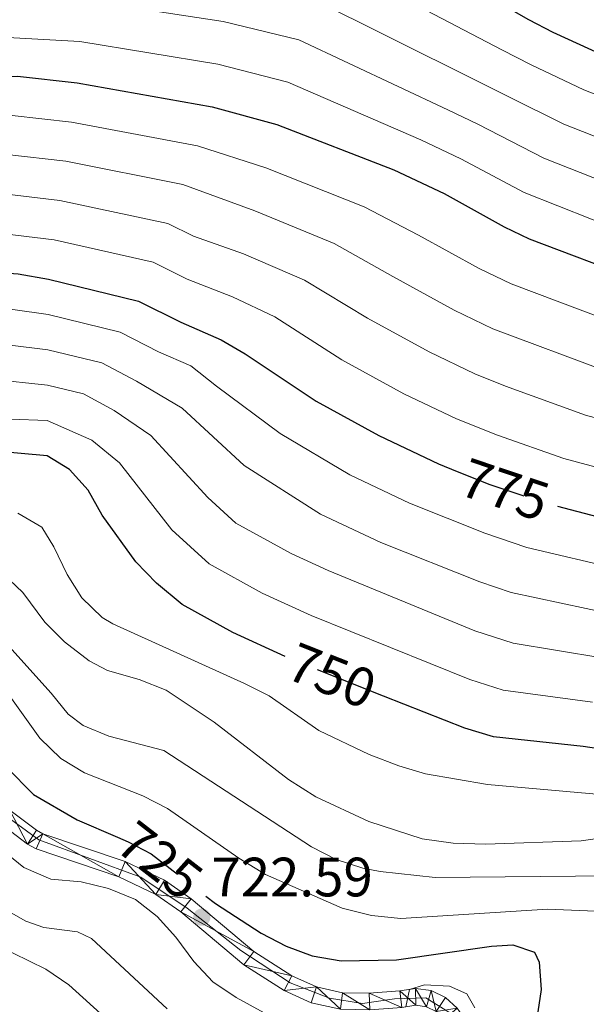
# Model space of a CAD drawing. Extents: x 633088 to 637601, y 773499 to 776557.
# Drawn here: x 634786 to 634889, y 774247 to 774425 of the extents above; entities that cross this region are included whole.
import ezdxf
from ezdxf.enums import TextEntityAlignment as Align

# ---------------------------------------------------------------- set-up
doc = ezdxf.new("R2010")
doc.units = 0
doc.header["$MEASUREMENT"] = 0
doc.linetypes.add('DGN Style 4', pattern=[68.437002, 34.197128, -17.098564, 0.042746, -17.098564])
doc.linetypes.add('DGN Style 5', pattern=[29.922487, 12.823923, -17.098564])
for name, color, linetype in [('Nivel 21', 7, 'Continuous'), ('Nivel 22', 7, 'Continuous'), ('Nivel 23', 7, 'Continuous'), ('Nivel 4', 7, 'Continuous'), ('Nivel 41', 7, 'Continuous'), ('Nivel 5', 7, 'Continuous'), ('Nivel 54', 7, 'Continuous'), ('Nivel 61', 7, 'Continuous'), ('Nivel 63', 7, 'Continuous'), ('Nivel 7', 7, 'Continuous')]:
    doc.layers.add(name, color=color, linetype=linetype)
doc.styles.add('Style-arial', font='arial.shx', dxfattribs={"bigfont": 'arialbig.shx'})
doc.styles.add('Style-ariali', font='ariali.shx', dxfattribs={"bigfont": 'arialibig.shx'})

# ---------------------------------------------------------------- blocks, each defined once
blk = doc.blocks.new('5PATER')
at = {"layer": 'Nivel 7', "linetype": 'Continuous', "lineweight": 0}
h = blk.add_hatch(color=19, dxfattribs=at)
edge = h.paths.add_edge_path()
edge.add_ellipse((0, 0), major_axis=(-1.1, -1.11), ratio=0.999422, start_angle=0, end_angle=360)

msp = doc.modelspace()

# ---------------------------------------------------------------- linework, layer by layer
at = {"layer": 'Nivel 21', "color": 19, "linetype": 'Continuous', "lineweight": 0}
for points in [[(634784.372, 774282.22, 721.674), (634789.177, 774278.626, 722.385), (634790.346, 774277.979, 722.493), (634805.213, 774272.977, 722.349), (634812.289, 774269.597, 722.304), (634817.105, 774266.214, 722.481), (634828.438, 774256.678, 722.903), (634835.338, 774252.272, 722.551), (634839.761, 774250.298, 722.075), (634844.489, 774249.246, 721.561), (634849.331, 774249.159, 721.031), (634854.855, 774249.562, 720.035), (634857.684, 774250.019, 719.929), (634860.523, 774249.616, 719.788), (634863.113, 774248.388, 719.624), (634865.222, 774246.446, 719.453)], [(634782.353, 774279.983, 721.674), (634787.544, 774276.1, 722.385), (634789.131, 774275.222, 722.493), (634804.084, 774270.191, 722.349), (634810.769, 774266.998, 722.304), (634815.273, 774263.834, 722.481), (634826.657, 774254.255, 722.903), (634833.911, 774249.623, 722.551), (634838.814, 774247.435, 722.075), (634844.132, 774246.251, 721.561)]]:
    msp.add_polyline3d(points, dxfattribs=at)
at = {"layer": 'Nivel 22', "color": 25, "linetype": 'DGN Style 5', "lineweight": 30, "flags": 128}
for points, elevation in [([(634865.202, 774343.491), (634871.088, 774341.129), (634880.586, 774337.937), (634883.358, 774337.205)], 775), ([(634851.899, 774302.866), (634835.737, 774309.265), (634834.095, 774310.024)], 750), ([(634803.785, 774277.373), (634805.722, 774276.539), (634809.93, 774274.337), (634819.81, 774266.688)], 725)]:
    msp.add_lwpolyline(points, dxfattribs=dict(at, elevation=elevation))
at = {"layer": 'Nivel 23', "color": 19, "linetype": 'DGN Style 4', "lineweight": 0}
msp.add_polyline3d([(634863.708, 774245.748, 719.492), (634859.54, 774248.306, 719.816), (634853.857, 774248.116, 720.244), (634848.08, 774247.264, 721.162), (634842.141, 774248.258, 721.797), (634835.038, 774251.006, 722.518), (634826.135, 774256.879, 722.848), (634816.379, 774264.553, 722.493), (634808.045, 774270.143, 722.327), (634789.58, 774276.863, 722.478), (634781.909, 774282.453, 721.474), (634772.73, 774292.483, 720.075), (634765.353, 774295.32, 719.598), (634754.177, 774296.646, 719.439), (634747.547, 774297.12, 719.281), (634729.689, 774293.806, 718.656), (634718.229, 774290.585, 718.647), (634705.064, 774289.638, 719.472), (634693.888, 774290.68, 720.861), (634660.244, 774293.232, 723.119), (634650.205, 774295.884, 723.946), (634641.396, 774300.716, 723.843), (634625.769, 774313.032, 722.438)], dxfattribs=at)
at = {"layer": 'Nivel 4', "color": 25, "linetype": 'Continuous', "lineweight": 30, "flags": 128}
for points, elevation in [([(634926.281, 774407.915), (634923.713, 774408.248), (634918.15, 774409.237), (634913.317, 774410.509), (634907.763, 774412.377), (634891.674, 774418.675), (634882.559, 774422.806), (634878.138, 774425.142), (634847.172, 774442.832)], 825), ([(634651.7, 774433.266), (634659.354, 774422.11), (634662.404, 774418.148), (634670.461, 774409.005), (634679.746, 774399.389), (634687.675, 774393.21), (634691.982, 774390.634), (634705.439, 774384.523), (634714.962, 774380.591), (634720.64, 774378.839), (634725.561, 774377.956), (634730.819, 774377.572), (634751.798, 774378.065), (634780.885, 774379.556), (634785.869, 774379.177), (634791.326, 774378.255), (634807.595, 774374.275), (634815.266, 774370.446), (634822.574, 774367.295), (634826.877, 774364.755), (634839.731, 774356.162), (634851.057, 774349.994), (634861.819, 774344.849), (634865.202, 774343.491)], 775), ([(634699.18, 774429.227), (634708.466, 774422.949), (634712.877, 774420.443), (634717.515, 774418.361), (634722.328, 774416.709), (634727.263, 774415.497), (634732.267, 774414.731), (634738.876, 774414.418), (634785.715, 774414.936), (634796.531, 774413.742)], 800), ([(634796.531, 774413.742), (634820.944, 774409.375), (634832.638, 774406.173), (634853.755, 774397.987), (634862.837, 774393.726), (634873.725, 774387.705), (634878.233, 774385.542), (634897.711, 774378.18)], 800), ([(634834.095, 774310.024), (634824.678, 774314.378), (634815.511, 774319.453), (634810.849, 774323.279), (634807.132, 774327.131), (634801.033, 774335.589), (634798.509, 774340.116), (634795.152, 774343.823), (634791.083, 774346.306), (634780.959, 774347.214)], 750), ([(634883.358, 774337.205), (634896.401, 774333.762)], 775), ([(634625.362, 774336.387), (634631.879, 774315.16), (634635.024, 774311.301), (634639.462, 774308.633), (634644.623, 774306.224), (634651.108, 774303.741), (634656.135, 774302.246), (634665.939, 774300.263), (634678.55, 774299.07), (634700.159, 774297.873), (634707.113, 774297.488), (634717.095, 774297.901), (634722.915, 774298.861), (634742.413, 774303.314), (634756.702, 774305.967), (634766.851, 774306.045), (634772.451, 774305.19), (634773.241, 774304.79), (634776.347, 774301.265), (634780.757, 774294.079), (634783.735, 774290.041), (634788.656, 774285.098), (634796.521, 774280.501), (634803.785, 774277.373)], 725), ([(634896.033, 774292.532), (634888.004, 774293.772), (634871.795, 774295.474), (634866.593, 774297.049), (634851.899, 774302.866)], 750), ([(634819.81, 774266.688), (634821.524, 774265.36), (634829.754, 774260.011), (634834.289, 774257.629), (634839.02, 774255.884), (634844.249, 774254.995), (634854.245, 774255.211), (634871.429, 774257.637), (634875.29, 774257.915), (634879.196, 774256.561), (634880.019, 774254.779), (634880.414, 774249.803), (634879.174, 774241.774), (634876.366, 774232.131), (634875.446, 774227.314), (634875.461, 774222.316), (634876.107, 774214.431), (634877.328, 774209.234), (634880.825, 774200.64), (634883.549, 774195.386), (634891.884, 774175.325)], 725)]:
    msp.add_lwpolyline(points, dxfattribs=dict(at, elevation=elevation))
at = {"layer": 'Nivel 5', "color": 25, "linetype": 'Continuous', "lineweight": 0, "flags": 128}
for points, elevation in [([(634906.24, 774405.353), (634888.084, 774412.481), (634878.614, 774416.99), (634873.261, 774419.711), (634840.514, 774436.895)], 820), ([(634636.544, 774433.144), (634644.116, 774422.005), (634652.695, 774411.754), (634665.253, 774397.485), (634673.374, 774388.253), (634680.825, 774379.947), (634690.187, 774374.016), (634702.246, 774368.503), (634714.77, 774364.808), (634727.511, 774364.171), (634737.876, 774363.945), (634755.01, 774364.389), (634776.607, 774365.674), (634783.905, 774366.391), (634791.228, 774365.475), (634800.99, 774363.087), (634807.22, 774359.796), (634815.529, 774354.899), (634826.691, 774344.549), (634840.505, 774335.747), (634851.386, 774330.615), (634869.29, 774323.497), (634874.988, 774321.581), (634893.042, 774317.766)], 765), ([(634645.124, 774430.996), (634653.422, 774418.689), (634659.104, 774412.655), (634665.55, 774405.34), (634673.582, 774396.85), (634680.527, 774390.57), (634685.269, 774385.297), (634700.579, 774377.112), (634713.817, 774372.814), (634722.297, 774370.706), (634753.404, 774371.227), (634778.746, 774372.615), (634784.887, 774372.784), (634791.277, 774371.865), (634804.292, 774368.681), (634811.243, 774365.121), (634817.089, 774362.6), (634821.708, 774358.921), (634833.211, 774350.355), (634845.781, 774342.87), (634856.602, 774337.732), (634870.189, 774332.313), (634877.787, 774329.759), (634894.721, 774325.764)], 770), ([(634902.267, 774349.905), (634888.41, 774353.665), (634873.946, 774358.894), (634868.384, 774361.126), (634860.124, 774365.078), (634848.973, 774371.187), (634837.628, 774378.047), (634826.599, 774382.846), (634817.537, 774386.017), (634812.934, 774388.315), (634793.408, 774392.449), (634782.817, 774393.708), (634746.629, 774392.606), (634728.243, 774392.666), (634723.289, 774393.502), (634717.908, 774395.038), (634710.269, 774398.058), (634700.34, 774402.557), (634695.991, 774405.105), (634687.519, 774411.324), (634679.977, 774418.758), (634670.27, 774430.01)], 785), ([(634904.717, 774398.329), (634884.494, 774406.287), (634874.67, 774411.174), (634868.384, 774414.28), (634838.545, 774429.214)], 815), ([(634689.493, 774428.512), (634695.293, 774423.259), (634704.307, 774417.001), (634708.698, 774414.481), (634715.099, 774411.593), (634720.854, 774409.485), (634725.938, 774408.165), (634730.925, 774407.376), (634741.46, 774407.147), (634784.749, 774407.86), (634795.49, 774406.644), (634818.274, 774402.355), (634830.625, 774398.397), (634848.379, 774391.34), (634858.215, 774386.213), (634869.191, 774380.162), (634874.95, 774377.403), (634896.235, 774369.394)], 795), ([(634903.194, 774391.306), (634880.904, 774400.093), (634868.957, 774406.292), (634863.508, 774408.849), (634836.576, 774421.534), (634822.906, 774424.831), (634797.531, 774428.709)], 810), ([(634664.812, 774426.06), (634675.219, 774413.881), (634683.632, 774405.356), (634691.833, 774399.157), (634696.161, 774396.595), (634707.854, 774391.29), (634716.435, 774387.814), (634721.964, 774386.17), (634726.902, 774385.311), (634749.213, 774385.335), (634781.851, 774386.632), (634792.367, 774385.352), (634810.264, 774381.295), (634816.401, 774378.231), (634824.586, 774375.07), (634832.252, 774371.401), (634844.352, 774363.674), (634855.59, 774357.536), (634865.101, 774352.987), (634872.517, 774350.011), (634884.498, 774345.801), (634899.334, 774341.833)], 780), ([(634901.671, 774384.282), (634877.314, 774393.899), (634865.897, 774400.009), (634858.631, 774403.418), (634834.607, 774413.853), (634821.925, 774417.103), (634797.031, 774421.225), (634781.77, 774422.026), (634741.14, 774421.694), (634735.852, 774421.944), (634728.757, 774423.571), (634720.958, 774425.862)], 805), ([(634712.684, 774404.825), (634719.381, 774402.261), (634724.613, 774400.833), (634729.584, 774400.021), (634744.044, 774399.876), (634783.783, 774400.784), (634794.449, 774399.547), (634815.604, 774395.335), (634828.612, 774390.621), (634843.003, 774384.694), (634853.594, 774378.7), (634864.657, 774372.62), (634871.667, 774369.264), (634892.323, 774361.53)], 790), ([(634780.929, 774360.15), (634791.18, 774359.085), (634797.687, 774357.493), (634803.197, 774354.472), (634809.856, 774349.971), (634820.171, 774338.743), (634825.199, 774334.136), (634835.229, 774328.624), (634841.865, 774325.556), (634868.391, 774314.681), (634875.311, 774312.459), (634891.362, 774309.768)], 760), ([(634777.657, 774353.179), (634791.131, 774352.695), (634799.174, 774349.147), (634804.182, 774345.043), (634813.651, 774332.937), (634820.355, 774326.794), (634829.953, 774321.501), (634838.801, 774317.41), (634867.492, 774305.865), (634873.553, 774303.966), (634889.683, 774301.77)], 755), ([(634785.794, 774335.925), (634790.133, 774333.407), (634792.281, 774329.829), (634794.696, 774324.866), (634797.391, 774320.656), (634801.042, 774317.067), (634802.98, 774315.938), (634826.746, 774305.159), (634831.206, 774302.897), (634840.221, 774296.633), (634849.295, 774292.305), (634854.668, 774290.24), (634859.456, 774288.788), (634870.708, 774286.9), (634891.78, 774284.989)], 745), ([(634783.07, 774325.023), (634786.698, 774321.581), (634790.707, 774316.207), (634794.23, 774312.668), (634798.694, 774309.235), (634802.037, 774307.493), (634807.757, 774305.845), (634812.624, 774303.916), (634821.265, 774298.158), (634834.734, 774287.762), (634839.635, 774284.631), (634849.214, 774280.167), (634858.89, 774277.063), (634864.492, 774276.271), (634870.312, 774276.108), (634887.653, 774276.671), (634892.598, 774277.4)], 740), ([(634783.636, 774312.509), (634791.839, 774303.407), (634794.868, 774299.579), (634797.632, 774297.549), (634802.257, 774295.647), (634812.188, 774293.015), (634838.901, 774275.605), (634843.352, 774273.318), (634848.15, 774271.781), (634851.275, 774271.133), (634861.231, 774270.066), (634892.949, 774270.348)], 735), ([(634784.644, 774302.447), (634789.801, 774295.254), (634793.556, 774291.575), (634797.847, 774288.998), (634808.4, 774284.85), (634812.829, 774282.53), (634825.761, 774273.548), (634830.543, 774270.588), (634844.416, 774264.526), (634849.714, 774263.179), (634855.043, 774262.648), (634881.523, 774264.343), (634891.637, 774263.892)], 730), ([(634627.563, 774276.566), (634634.679, 774276.066), (634653.075, 774276.101), (634669.179, 774277.022), (634688.919, 774279.411), (634698.886, 774280.261), (634726.387, 774285.124), (634741.769, 774284.291), (634746.711, 774283.563), (634759.563, 774280.363), (634765.761, 774278.069), (634770.179, 774275.697), (634782.937, 774264.658), (634787.252, 774262.144), (634790.518, 774260.999), (634796.6, 774260.221), (634799.126, 774259.044), (634812.801, 774246.354)], 715), ([(634782.999, 774275.018), (634786.879, 774271.875), (634791.78, 774269.747), (634797.257, 774269.265), (634802.19, 774268.068), (634807.059, 774266.097), (634811.012, 774263.025), (634814.344, 774259.297), (634817.641, 774254.912), (634821.03, 774251.236), (634825.24, 774248.385), (634830.32, 774245.59)], 720), ([(634810.24, 774236.852), (634795.022, 774250.692), (634790.868, 774253.468), (634781.935, 774257.864), (634768.299, 774267.276), (634762.653, 774270.079), (634757.794, 774271.296), (634750.325, 774272.186), (634742.703, 774272.554), (634732.704, 774272.367), (634715.554, 774270.776), (634702.517, 774270.033), (634692.707, 774268.072), (634681.166, 774267.281), (634647.109, 774263.117), (634639.93, 774262.769), (634622.518, 774263.555), (634612.62, 774265.217), (634608.828, 774266.437), (634604.367, 774268.658), (634600.111, 774271.449), (634598.147, 774272.958)], 710), ([(634855.946, 774246.698), (634856.593, 774249.842), (634859.32, 774250.69), (634863.841, 774250.428), (634866.974, 774249.053), (634868.376, 774246.513)], 720)]:
    msp.add_lwpolyline(points, dxfattribs=dict(at, elevation=elevation))
at = {"layer": 'Nivel 61', "color": 19, "linetype": 'Continuous', "lineweight": 0}
msp.add_3dface([(633983.21, 776223.97), (637372.62, 776291.34), (637419.26, 773977.78), (634028.7, 773910.37)], dxfattribs=at)
at = {"layer": 'Nivel 63', "color": 7, "linetype": 'Continuous', "lineweight": 0}
msp.add_3dface([(633147.208, 773499.04, -0.25), (637601.322, 773587.595, -0.25), (637542.285, 776557.019, -0.25), (633088.171, 776468.464, -0.25)], dxfattribs=at)

# ---------------------------------------------------------------- block references
at = {"layer": 'Nivel 7', "color": 19, "linetype": 'Continuous', "lineweight": 0}
msp.add_blockref('5PATER', (634819.064, 774262.903, 722.588), dxfattribs=at)

# ---------------------------------------------------------------- texts
at = {"layer": 'Nivel 41', "color": 25, "linetype": 'Continuous', "lineweight": 0, "style": 'Style-ariali'}
for s, rotation, p in [('775', 341.42401, (634873.838, 774340.205, 775)), ('750', 338.40121, (634842.555, 774306.566, 750)), ('725', 322.2501, (634811.472, 774273.143, 725))]:
    msp.add_text(s, height=7, rotation=rotation, dxfattribs=at).set_placement(p, align=Align.MIDDLE_CENTER)
at = {"layer": 'Nivel 41', "color": 19, "linetype": 'Continuous', "lineweight": 0, "style": 'Style-arial'}
msp.add_text('722.59', height=7, dxfattribs=at).set_placement((634820.8, 774266.653, 722.588))

# ---------------------------------------------------------------- meshes
at = {"layer": 'Nivel 54', "color": 33, "linetype": 'Continuous', "lineweight": 0}
mesh = msp.add_polyface(dxfattribs=at)
corners = [(634867.74, 774185.252, 712.454), (634870.343, 774186.748, 712.454), (634863.26, 774200.039, 714.708), (634860.505, 774198.828, 714.708), (634858.253, 774205.223, 715.322), (634861.161, 774205.999, 715.322), (634860.024, 774212.147, 715.937), (634857.002, 774211.989, 715.937), (634857.573, 774219.205, 716.462), (634860.545, 774218.731, 716.462), (634859.224, 774226.024, 717.355), (634862.1, 774225.151, 717.355), (634862.379, 774234.607, 718.396), (634865.233, 774233.675, 718.396), (634863.836, 774239.685, 718.806), (634866.802, 774239.145, 718.806), (634864.036, 774242.142, 719.215), (634867.083, 774242.592, 719.215), (634866.034, 774245.26, 719.369), (634862.939, 774244.469, 719.453), (634865.222, 774246.446, 719.453), (634861.416, 774245.872, 719.624), (634863.113, 774248.388, 719.624), (634860.523, 774249.616, 719.788), (634859.649, 774246.709, 719.788), (634857.684, 774250.019, 719.929), (634857.713, 774246.984, 719.929), (634854.855, 774249.562, 720.035), (634855.204, 774246.579, 720.035), (634849.331, 774249.159, 721.031), (634849.413, 774246.157, 721.031), (634844.489, 774249.246, 721.561), (634844.132, 774246.251, 721.561), (634839.761, 774250.298, 722.075), (634838.814, 774247.435, 722.075), (634833.911, 774249.623, 722.551), (634835.338, 774252.272, 722.551), (634826.657, 774254.255, 722.903), (634828.438, 774256.678, 722.903), (634815.273, 774263.834, 722.481), (634817.105, 774266.214, 722.481), (634810.769, 774266.998, 722.304), (634812.289, 774269.597, 722.304), (634805.213, 774272.977, 722.349), (634804.084, 774270.191, 722.349), (634790.346, 774277.979, 722.493), (634789.131, 774275.222, 722.493), (634787.544, 774276.1, 722.385), (634789.177, 774278.626, 722.385), (634784.372, 774282.22, 721.674), (634782.353, 774279.983, 721.674), (634772.648, 774290.52, 720.24), (634774.624, 774292.804, 720.24), (634769.925, 774292.384, 719.625), (634771.228, 774295.128, 719.625), (634765.468, 774296.825, 719.597), (634764.797, 774293.895, 719.597), (634756.586, 774298.289, 719.485), (634756.28, 774295.298, 719.485), (634750.587, 774298.529, 719.362)]
mesh.append_faces([[corners[k] for k in face] for face in [(0, 2, 3), (3, 2, 4), (4, 6, 7), (7, 6, 8), (8, 9, 10), (10, 11, 12), (12, 13, 14), (14, 15, 16), (16, 18, 19), (19, 20, 21), (21, 23, 24), (24, 25, 26), (26, 27, 28), (28, 29, 30), (30, 31, 32), (32, 33, 34), (34, 33, 35), (35, 36, 37), (37, 38, 39), (39, 40, 41), (41, 43, 44), (44, 45, 46), (46, 45, 47), (47, 49, 50), (50, 49, 51), (51, 52, 53), (53, 55, 56), (56, 57, 58)]], dxfattribs={"vtx0": -1, "vtx1": -1, "color": 33})
mesh.append_faces([[corners[k] for k in face] for face in [(0, 1, 2), (4, 2, 5), (4, 5, 6), (8, 6, 9), (10, 9, 11), (12, 11, 13), (14, 13, 15), (16, 15, 17), (16, 17, 18), (19, 18, 20), (21, 20, 22), (21, 22, 23), (24, 23, 25), (26, 25, 27), (28, 27, 29), (30, 29, 31), (32, 31, 33), (35, 33, 36), (37, 36, 38), (39, 38, 40), (41, 40, 42), (41, 42, 43), (44, 43, 45), (47, 45, 48), (47, 48, 49), (51, 49, 52), (53, 52, 54), (53, 54, 55), (56, 55, 57), (58, 57, 59)]], dxfattribs={"vtx0": -1, "vtx2": -1, "color": 33})

doc.saveas('drawing.dxf')
